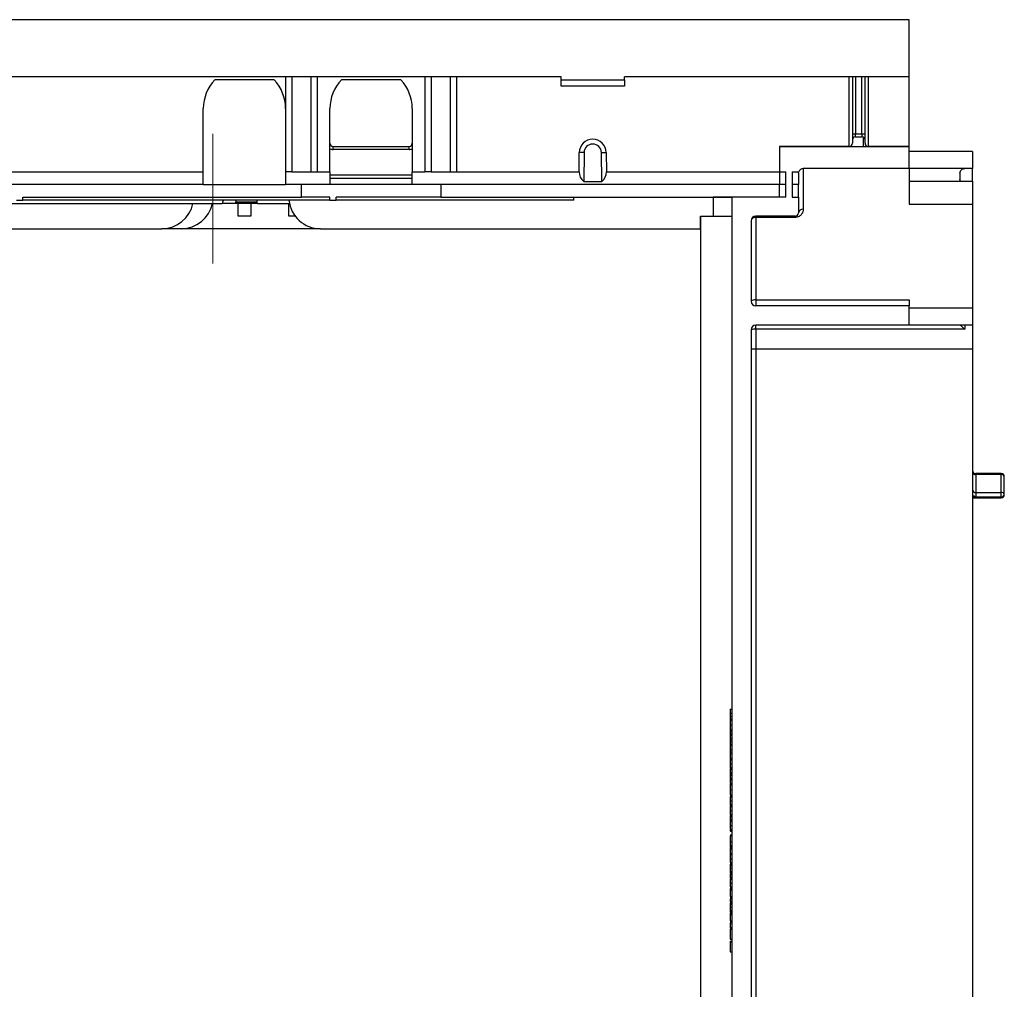
# Model space of a CAD drawing. Units: millimetres. Extents: x -446 to 6636, y -712 to 3696.
# Drawn here: x 1092 to 1403, y 371 to 677 of the extents above; entities that cross this region are included whole.
import ezdxf

# ---------------------------------------------------------------- set-up
doc = ezdxf.new("R2010")
doc.units = ezdxf.units.MM
doc.linetypes.add('CENTERX2', pattern=[20.32, 12.7, -2.54, 2.54, -2.54])
doc.layers.add('FORMAT', color=7, linetype='Continuous')

msp = doc.modelspace()

# ---------------------------------------------------------------- linework, layer by layer
at = {"color": 7, "linetype": 'Continuous', "lineweight": 25, "ltscale": 10}
for p, q in [((1373.31719, 676.88698), (373.31719, 676.88698)), ((1373.31719, 658.88698), (1373.31719, 676.88698)), ((1263.31719, 658.88698), (483.31719, 658.88698)), ((1172.69803, 657.88698), (1153.93636, 657.88698)), ((1176.31719, 658.88698), (1176.31719, 628.88698)), ((1178.31719, 658.88698), (1178.31719, 628.88698)), ((1184.31719, 658.88698), (1184.31719, 628.88698)), ((1186.31719, 658.88698), (1186.31719, 628.88698)), ((1212.69803, 657.88698), (1193.93636, 657.88698)), ((1220.31719, 658.88698), (1220.31719, 628.88698)), ((1222.31719, 658.88698), (1222.31719, 628.88698)), ((1228.31719, 658.88698), (1228.31719, 628.88698)), ((1230.31719, 658.88698), (1230.31719, 628.88698)), ((1263.31719, 657.88698), (1263.31719, 658.88698)), ((1263.31719, 657.88698), (1283.31719, 657.88698)), ((1263.31719, 655.88698), (1263.31719, 657.88698)), ((1373.31719, 658.88698), (1283.31719, 658.88698)), ((1283.31719, 657.88698), (1283.31719, 658.88698)), ((1283.31719, 657.88698), (1283.31719, 655.88698)), ((1354.31719, 636.88698), (1354.31719, 658.88698)), ((1355.31719, 658.88698), (1355.31719, 637.88698)), ((1359.31719, 637.88698), (1359.31719, 658.88698)), ((1360.31719, 658.88698), (1360.31719, 636.88698)), ((1373.31719, 636.88698), (1373.31719, 658.88698)), ((1283.31719, 655.88698), (1263.31719, 655.88698)), ((1150.31719, 628.88698), (1150.31719, 648.88698)), ((1190.31719, 628.88698), (1190.31719, 648.88698)), ((1216.31719, 648.88698), (1216.31719, 628.88698)), ((1355.31719, 640.88698), (1356.31719, 640.88698)), ((1356.31719, 639.88698), (1356.31719, 640.88698)), ((1356.31719, 640.88698), (1358.31719, 640.88698)), ((1358.31719, 640.88698), (1359.31719, 640.88698)), ((1358.31719, 640.88698), (1358.31719, 639.88698)), ((1356.31719, 639.88698), (1358.31719, 639.88698)), ((1191.31719, 635.88698), (1191.31719, 636.88698)), ((1191.31719, 636.88698), (1215.31719, 636.88698)), ((1215.31719, 635.88698), (1191.31719, 635.88698)), ((1215.31719, 635.88698), (1215.31719, 636.88698)), ((1269.01467, 628.88698), (1269.06736, 634.92407)), ((1270.5673, 634.91098), (1269.06736, 634.92407)), ((1270.5673, 634.91098), (1270.48748, 625.76448)), ((1276.06709, 634.91098), (1277.56703, 634.92407)), ((1276.14691, 625.76448), (1276.06709, 634.91098)), ((1277.56703, 634.92407), (1277.61972, 628.88698)), ((1332.31719, 636.88698), (1332.31719, 628.88698)), ((1354.31719, 636.88698), (1332.31719, 636.88698)), ((1332.31719, 636.88698), (1373.31719, 636.88698)), ((1373.31719, 636.88698), (1360.31719, 636.88698)), ((1373.31719, 629.88698), (1373.31719, 636.88698)), ((1393.31719, 635.28698), (1373.31719, 635.28698)), ((1393.31719, 635.28698), (1393.31719, 629.88698)), ((898.38717, 628.88698), (1150.31719, 628.88698)), ((1150.31719, 624.88698), (1150.31719, 628.88698)), ((1178.31719, 628.88698), (1176.31719, 628.88698)), ((1176.31719, 628.88698), (1176.31719, 624.88698)), ((1178.31719, 628.88698), (1184.31719, 628.88698)), ((1184.31719, 628.88698), (1186.31719, 628.88698)), ((1186.31719, 628.88698), (1190.31719, 628.88698)), ((1190.31719, 628.88698), (1190.31719, 624.88698)), ((1216.31719, 628.88698), (1220.31719, 628.88698)), ((1216.31719, 624.88698), (1216.31719, 628.88698)), ((1222.31719, 628.88698), (1220.31719, 628.88698)), ((1222.31719, 628.88698), (1228.31719, 628.88698)), ((1228.31719, 628.88698), (1230.31719, 628.88698)), ((1230.31719, 628.88698), (1269.01467, 628.88698)), ((1277.61972, 628.88698), (1332.31719, 628.88698)), ((1332.31719, 628.88698), (1332.31719, 624.88698)), ((1332.31719, 628.88698), (1334.31719, 628.88698)), ((1334.31719, 620.88698), (1334.31719, 628.88698)), ((1336.31719, 628.88698), (1338.40298, 628.88698)), ((1336.31719, 628.88698), (1336.31719, 620.88698)), ((1338.31719, 628.38698), (1338.31719, 624.88698)), ((1373.31719, 629.88698), (1339.81719, 629.88698)), ((1339.81719, 629.88698), (1339.81719, 617.04915)), ((1373.31719, 629.88698), (1373.31719, 618.6363)), ((1393.31719, 629.88698), (1373.31719, 629.88698)), ((1389.31719, 628.38698), (1389.31719, 626.38698)), ((1393.31719, 625.92471), (1393.31719, 629.88698)), ((1190.31719, 626.88698), (1216.31719, 626.88698)), ((1270.48748, 625.76448), (1276.14691, 625.76448)), ((1373.31719, 625.92471), (1393.31719, 625.92471)), ((1389.51293, 625.92471), (1389.31719, 626.38698)), ((1393.31719, 625.92471), (1393.31719, 618.6363)), ((1150.31719, 624.88698), (897.3864, 624.88698)), ((1150.31719, 624.88698), (1176.31719, 624.88698)), ((1190.31719, 624.88698), (1176.31719, 624.88698)), ((1181.31719, 620.88698), (1181.31719, 624.88698)), ((1216.31719, 624.88698), (1190.31719, 624.88698)), ((1332.31719, 624.88698), (1216.31719, 624.88698)), ((1225.31719, 624.88698), (1225.31719, 620.88698)), ((1332.31719, 620.88698), (1332.31719, 624.88698)), ((1334.31719, 624.88698), (1332.31719, 624.88698)), ((1338.31719, 624.88698), (1336.31719, 624.88698)), ((1338.31719, 620.88698), (1338.31719, 624.88698)), ((1091.31719, 619.88698), (1093.31719, 619.88698)), ((1093.31719, 620.88698), (1181.31719, 620.88698)), ((1093.31719, 619.88698), (1093.31719, 620.88698)), ((1190.31719, 619.88698), (1093.31719, 619.88698)), ((1160.60277, 619.88698), (1160.60277, 619.38698)), ((1160.60277, 619.38698), (1167.21003, 619.38698)), ((1167.21003, 619.88698), (1167.21003, 619.38698)), ((1190.31719, 620.88698), (1181.31719, 620.88698)), ((1190.31719, 619.88698), (1190.31719, 620.88698)), ((1190.31719, 619.88698), (1192.31719, 619.88698)), ((1192.31719, 619.88698), (1192.31719, 620.88698)), ((1225.31719, 620.88698), (1192.31719, 620.88698)), ((1267.31719, 619.88698), (1192.31719, 619.88698)), ((1225.31719, 620.88698), (1317.31719, 620.88698)), ((1267.31719, 619.88698), (1267.31719, 620.88698)), ((1311.31719, 620.88698), (1311.31719, 614.88698)), ((1317.31719, 620.88698), (1311.31719, 620.88698)), ((1317.31719, 220.88698), (1317.31719, 620.88698)), ((1334.31719, 620.88698), (1317.31719, 620.88698)), ((1336.31719, 620.88698), (1338.31719, 620.88698)), ((1338.31719, 620.88698), (1338.31719, 615.88698)), ((590.38524, 618.88698), (1156.24915, 618.88698)), ((1160.83545, 618.88698), (1156.24915, 618.88698)), ((1167.43749, 618.88698), (1160.83545, 618.88698)), ((1161.31719, 614.88698), (1161.31719, 618.88698)), ((1165.31719, 618.88698), (1165.31719, 614.88698)), ((1167.43749, 618.88698), (1177.51923, 618.88698)), ((1177.31719, 614.88698), (1177.31719, 618.88698)), ((1373.31719, 618.6363), (1393.31719, 618.6363)), ((1393.31719, 618.6363), (1393.31719, 585.98698)), ((1165.31719, 614.88698), (1161.31719, 614.88698)), ((1179.31719, 614.88698), (1177.31719, 614.88698)), ((1307.31719, 610.88698), (1307.31719, 614.88698)), ((1307.31719, 614.88698), (1311.31719, 614.88698)), ((1307.31719, 614.88698), (1307.31719, 230.88698)), ((1311.31719, 614.88698), (1317.31719, 614.88698)), ((1323.31719, 613.38698), (1323.31719, 587.98698)), ((1337.31719, 614.88698), (1324.81719, 614.88698)), ((1324.81719, 614.48158), (1324.81719, 614.88698)), ((1324.81719, 614.48158), (1324.81719, 588.39509)), ((1337.31719, 614.48158), (1324.81719, 614.48158)), ((1337.31719, 614.48158), (1337.31719, 614.88698)), ((609.40053, 610.88698), (1137.23386, 610.88698)), ((1143.37433, 610.88698), (1137.23386, 610.88698)), ((1187.31719, 610.88698), (1143.37433, 610.88698)), ((1187.31719, 610.88698), (1307.31719, 610.88698)), ((1324.81719, 588.39509), (1373.31719, 588.39509)), ((1324.81719, 588.39509), (1324.81719, 586.48698)), ((1373.31719, 588.39509), (1373.31719, 586.48698)), ((1373.31719, 586.48698), (1324.81719, 586.48698)), ((1373.31719, 580.48698), (1373.31719, 586.48698)), ((1373.31719, 585.88698), (1393.31719, 585.88698)), ((1393.31719, 585.88698), (1393.31719, 580.48698)), ((1323.31719, 578.98698), (1323.31719, 262.78698)), ((1373.31719, 580.48698), (1324.81719, 580.48698)), ((1324.81719, 579.15185), (1324.81719, 580.48698)), ((1324.81719, 579.15185), (1324.81719, 572.88698)), ((1390.81719, 579.15185), (1324.81719, 579.15185)), ((1393.31719, 580.48698), (1373.31719, 580.48698)), ((1393.31719, 580.48698), (1393.31719, 572.88698)), ((1324.81719, 572.88698), (1323.31719, 572.88698)), ((1393.31719, 572.88698), (1324.81719, 572.88698)), ((1324.81719, 572.88698), (1324.81719, 268.88698)), ((1393.31719, 572.88698), (1393.31719, 268.88698)), ((1402.31719, 533.55118), (1394.31719, 533.55118)), ((1394.31719, 533.27627), (1394.31719, 527.62801)), ((1402.31719, 533.27627), (1394.31719, 533.27627)), ((1402.31719, 527.62801), (1402.31719, 533.27627)), ((1403.31719, 526.93936), (1403.31719, 532.55118)), ((1393.31719, 525.93936), (1402.31719, 525.93936)), ((1394.31719, 527.62801), (1394.31719, 526.20981)), ((1394.31719, 527.62801), (1402.31719, 527.62801)), ((1394.31719, 526.20981), (1402.31719, 526.20981)), ((1402.31719, 526.20981), (1402.31719, 527.62801)), ((1316.71719, 459.19468), (1316.71719, 457.91503)), ((1316.71719, 459.19468), (1317.31719, 459.19468)), ((1316.71719, 457.91503), (1317.31719, 457.91503)), ((1316.71719, 456.96631), (1317.31719, 456.96631)), ((1316.71719, 456.85673), (1316.71719, 456.50477)), ((1316.71719, 456.16903), (1317.31719, 456.16903)), ((1316.71719, 455.7075), (1317.31719, 455.7075)), ((1316.71719, 454.22272), (1317.31719, 454.22272)), ((1316.71719, 452.73314), (1317.31719, 452.73314)), ((1316.71719, 452.2716), (1317.31719, 452.2716)), ((1316.71719, 452.11775), (1316.71719, 451.34852)), ((1316.71719, 452.11775), (1317.31719, 452.11775)), ((1316.71719, 451.34852), (1317.31719, 451.34852)), ((1316.71719, 451.34852), (1316.71719, 450.93827)), ((1316.71719, 450.93827), (1316.71719, 450.16903)), ((1316.71719, 450.93827), (1317.31719, 450.93827)), ((1316.71719, 450.16903), (1317.31719, 450.16903)), ((1316.71719, 450.16903), (1316.71719, 449.52801)), ((1316.71719, 449.52801), (1317.31719, 449.52801)), ((1316.71719, 449.52801), (1316.71719, 448.88698)), ((1316.71719, 448.88698), (1317.31719, 448.88698)), ((1316.71719, 448.88698), (1316.71719, 448.11775)), ((1316.71719, 448.11775), (1317.31719, 448.11775)), ((1316.71719, 448.11775), (1316.71719, 447.7075)), ((1316.71719, 447.7075), (1316.71719, 446.40621)), ((1316.71719, 447.7075), (1317.31719, 447.7075)), ((1316.71719, 446.40621), (1317.31719, 446.40621)), ((1316.71719, 446.40621), (1316.71719, 445.73314)), ((1316.71719, 445.73314), (1316.71719, 445.06006)), ((1316.71719, 445.73314), (1317.31719, 445.73314)), ((1316.71719, 445.06006), (1317.31719, 445.06006)), ((1316.71719, 445.06006), (1316.71719, 443.75878)), ((1316.71719, 443.75878), (1317.31719, 443.75878)), ((1316.71719, 443.75878), (1316.71719, 443.29724)), ((1316.71719, 443.29724), (1317.31719, 443.29724)), ((1316.71719, 443.24596), (1317.31719, 443.24596)), ((1316.71719, 443.14339), (1317.31719, 443.14339)), ((1316.71719, 441.92064), (1317.31719, 441.92064)), ((1316.71719, 440.73314), (1317.31719, 440.73314)), ((1316.71719, 440.52801), (1317.31719, 440.52801)), ((1316.71719, 440.2716), (1317.31719, 440.2716)), ((1316.71719, 440.24596), (1317.31719, 440.24596)), ((1316.71719, 440.24596), (1316.71719, 440.14339)), ((1316.71719, 440.14339), (1316.71719, 439.22913)), ((1316.71719, 440.14339), (1317.31719, 440.14339)), ((1316.71719, 439.22913), (1317.31719, 439.22913)), ((1316.71719, 439.22913), (1316.71719, 438.80285)), ((1316.71719, 438.80285), (1317.31719, 438.80285)), ((1316.71719, 438.80285), (1316.71719, 438.33971)), ((1316.71719, 438.33971), (1316.71719, 437.42544)), ((1316.71719, 438.33971), (1317.31719, 438.33971)), ((1316.71719, 437.42544), (1317.31719, 437.42544)), ((1316.71719, 437.42544), (1316.71719, 437.32288)), ((1316.71719, 437.32288), (1317.31719, 437.32288)), ((1316.71719, 437.32288), (1316.71719, 436.96391)), ((1316.71719, 436.96391), (1317.31719, 436.96391)), ((1316.71719, 436.96391), (1316.71719, 436.86134)), ((1316.71719, 436.86134), (1317.31719, 436.86134)), ((1316.71719, 435.8357), (1317.31719, 435.8357)), ((1316.71719, 435.57929), (1316.71719, 435.29724)), ((1316.71719, 435.57929), (1317.31719, 435.57929)), ((1316.71719, 435.29724), (1317.31719, 435.29724)), ((1316.71719, 435.29724), (1316.71719, 433.68586)), ((1316.71719, 433.68586), (1317.31719, 433.68586)), ((1316.71719, 433.68586), (1316.71719, 433.22432)), ((1316.71719, 432.11775), (1317.31719, 432.11775)), ((1316.71719, 431.96391), (1317.31719, 431.96391)), ((1316.71719, 431.65621), (1317.31719, 431.65621)), ((1316.71719, 431.55365), (1317.31719, 431.55365)), ((1316.71719, 431.45109), (1317.31719, 431.45109)), ((1316.71719, 430.22833), (1317.31719, 430.22833)), ((1316.71719, 429.04083), (1317.31719, 429.04083)), ((1316.71719, 428.8357), (1317.31719, 428.8357)), ((1316.71719, 428.57929), (1317.31719, 428.57929)), ((1316.71719, 428.52801), (1317.31719, 428.52801)), ((1316.71719, 428.42544), (1317.31719, 428.42544)), ((1316.71719, 427.20028), (1317.31719, 427.20028)), ((1316.71719, 425.91262), (1317.31719, 425.91262)), ((1316.71719, 425.81006), (1317.31719, 425.81006)), ((1316.71719, 425.57929), (1316.71719, 425.45109)), ((1316.71719, 425.45109), (1317.31719, 425.45109)), ((1316.71719, 425.34852), (1317.31719, 425.34852)), ((1316.71719, 425.26742), (1316.71719, 425.17833)), ((1316.71719, 425.14339), (1316.71719, 424.37416)), ((1316.71719, 425.14339), (1317.31719, 425.14339)), ((1316.71719, 424.37416), (1317.31719, 424.37416)), ((1316.71719, 424.37416), (1316.71719, 423.91262)), ((1316.71719, 423.91262), (1317.31719, 423.91262)), ((1316.71719, 423.91262), (1316.71719, 423.37416)), ((1316.71719, 423.81006), (1317.31719, 423.81006)), ((1316.71719, 423.34852), (1316.71719, 423.29288)), ((1316.71719, 422.44708), (1317.31719, 422.44708)), ((1316.71719, 421.19468), (1317.31719, 421.19468)), ((1316.71719, 421.14339), (1317.31719, 421.14339)), ((1316.71719, 420.73314), (1317.31719, 420.73314)), ((1316.71719, 420.68186), (1317.31719, 420.68186)), ((1316.71719, 419.47673), (1317.31719, 419.47673)), ((1316.71719, 419.14339), (1317.31719, 419.14339)), ((1316.71719, 417.29163), (1317.31719, 417.29163)), ((1316.71719, 416.11214), (1317.31719, 416.11214)), ((1316.71719, 415.7075), (1317.31719, 415.7075)), ((1316.71719, 415.65621), (1317.31719, 415.65621)), ((1316.71719, 415.50237), (1317.31719, 415.50237)), ((1316.71719, 415.09211), (1316.71719, 413.60493)), ((1316.71719, 415.09211), (1317.31719, 415.09211)), ((1316.71719, 413.60493), (1317.31719, 413.60493)), ((1316.71719, 413.60493), (1316.71719, 413.45109)), ((1316.71719, 413.45109), (1317.31719, 413.45109)), ((1316.71719, 413.34852), (1317.31719, 413.34852)), ((1316.71719, 413.24596), (1317.31719, 413.24596)), ((1316.71719, 411.9607), (1317.31719, 411.9607)), ((1316.71719, 410.73314), (1317.31719, 410.73314)), ((1316.71719, 410.57929), (1317.31719, 410.57929)), ((1316.71719, 410.2716), (1317.31719, 410.2716)), ((1316.71719, 409.87577), (1317.31719, 409.87577)), ((1316.71719, 408.96391), (1317.31719, 408.96391)), ((1316.71719, 408.04884), (1317.31719, 408.04884)), ((1316.71719, 407.65621), (1317.31719, 407.65621)), ((1316.71719, 407.50237), (1317.31719, 407.50237)), ((1316.71719, 407.16903), (1317.31719, 407.16903)), ((1316.71719, 406.98955), (1316.71719, 406.22032)), ((1316.71719, 406.98955), (1317.31719, 406.98955)), ((1316.71719, 406.22032), (1317.31719, 406.22032)), ((1316.71719, 406.22032), (1316.71719, 406.06647)), ((1316.71719, 406.06647), (1317.31719, 406.06647)), ((1316.71719, 405.99119), (1316.71719, 405.86134)), ((1316.71719, 405.86134), (1317.31719, 405.86134)), ((1316.71719, 405.65621), (1317.31719, 405.65621)), ((1316.71719, 405.55365), (1317.31719, 405.55365)), ((1316.71719, 404.26839), (1317.31719, 404.26839)), ((1316.71719, 403.04083), (1317.31719, 403.04083)), ((1316.71719, 402.88698), (1317.31719, 402.88698)), ((1316.71719, 402.57929), (1317.31719, 402.57929)), ((1316.71719, 402.57929), (1316.71719, 402.47673)), ((1316.71719, 402.47673), (1316.71719, 402.01519)), ((1316.71719, 402.47673), (1317.31719, 402.47673)), ((1316.71719, 402.01519), (1317.31719, 402.01519)), ((1316.71719, 402.01519), (1316.71719, 400.06647)), ((1316.71719, 400.06647), (1317.31719, 400.06647)), ((1316.71719, 399.91262), (1317.31719, 399.91262)), ((1316.71719, 399.75878), (1317.31719, 399.75878)), ((1316.71719, 399.29724), (1316.71719, 398.52801)), ((1316.71719, 399.29724), (1317.31719, 399.29724)), ((1316.71719, 398.52801), (1317.31719, 398.52801)), ((1316.71719, 398.52801), (1316.71719, 398.37416)), ((1316.71719, 398.37416), (1317.31719, 398.37416)), ((1316.71719, 397.96391), (1317.31719, 397.96391)), ((1316.71719, 397.56807), (1317.31719, 397.56807)), ((1316.71719, 396.65621), (1317.31719, 396.65621)), ((1316.71719, 395.74115), (1317.31719, 395.74115)), ((1316.71719, 395.34852), (1317.31719, 395.34852)), ((1316.71719, 395.19468), (1317.31719, 395.19468)), ((1316.71719, 394.88698), (1317.31719, 394.88698)), ((1316.71719, 394.88698), (1316.71719, 394.78442)), ((1316.71719, 394.78442), (1317.31719, 394.78442)), ((1316.71719, 394.78442), (1316.71719, 394.32288)), ((1316.71719, 394.32288), (1317.31719, 394.32288)), ((1316.71719, 394.32288), (1316.71719, 392.37416)), ((1316.71719, 392.37416), (1317.31719, 392.37416)), ((1316.71719, 392.22032), (1317.31719, 392.22032)), ((1316.71719, 392.06647), (1317.31719, 392.06647)), ((1316.71719, 391.7075), (1316.71719, 390.22032)), ((1316.71719, 391.7075), (1317.31719, 391.7075)), ((1316.71719, 390.22032), (1317.31719, 390.22032)), ((1316.71719, 390.22032), (1316.71719, 390.06647)), ((1316.71719, 390.06647), (1317.31719, 390.06647)), ((1316.71719, 389.75878), (1316.71719, 386.57929)), ((1316.71719, 389.75878), (1317.31719, 389.75878)), ((1316.71719, 386.57929), (1317.31719, 386.57929)), ((1316.71719, 385.91262), (1317.31719, 385.91262)), ((1316.71719, 385.91262), (1316.71719, 385.75878)), ((1316.71719, 385.75878), (1317.31719, 385.75878)), ((1316.71719, 385.75878), (1316.71719, 382.57929)), ((1316.71719, 382.57929), (1317.31719, 382.57929))]:
    msp.add_line(p, q, dxfattribs=at)
at = {"color": 8, "linetype": 'Continuous', "lineweight": 25, "ltscale": 10}
for p, q in [((1356.31719, 658.88698), (1356.31719, 640.88698)), ((1358.31719, 640.88698), (1358.31719, 658.88698)), ((1358.81719, 636.88698), (1358.81719, 639.75301)), ((1190.31719, 627.88698), (1216.31719, 627.88698)), ((1390.81719, 580.48698), (1390.81719, 579.15185)), ((1394.31719, 533.55118), (1394.31719, 533.27627)), ((1402.31719, 533.27627), (1402.31719, 533.55118)), ((1393.31719, 526.20981), (1394.31719, 526.20981)), ((1402.31719, 525.93936), (1402.31719, 526.20981))]:
    msp.add_line(p, q, dxfattribs=at)
at = {"color": 7, "linetype": 'Continuous', "lineweight": 25, "ltscale": 100}
for centre, radius, start, end in [((1163.31719, 648.88698), 13, 136.1869385, 180), ((1163.31719, 648.88698), 13, 0, 43.8130615), ((1203.31719, 648.88698), 13, 136.1869385, 180), ((1203.31719, 648.88698), 13, 0, 43.8130615), ((1191.31719, 637.88698), 1, 180, 270), ((1215.31719, 637.88698), 1, 270, 0), ((1273.31719, 634.88698), 4.25, 0.5, 179.5), ((1273.31719, 634.88698), 2.75, 0.5, 179.5), ((1354.31719, 637.88698), 1, 270, 0), ((1356.31719, 638.88698), 1, 90, 180), ((1358.31719, 638.88698), 1, 0, 90), ((1360.31719, 637.88698), 1, 180, 270), ((1339.81719, 628.38698), 1.5, 90, 160.5287794), ((1187.31719, 620.88698), 10, 185.7391705, 270), ((1137.23386, 620.88698), 10, 270, 348.463041), ((1143.37433, 620.88698), 10, 270, 348.463041), ((1337.31719, 615.88698), 1, 270, 0), ((1339.6673, 615.69351), 1.3639, 83.6902621, 171.8449805), ((1324.81719, 613.38698), 1.5, 90, 180), ((1324.64188, 613.14674), 1.3463, 82.5178858, 169.7207959), ((1324.46995, 586.7107), 1.71981, 78.3515308, 132.0888124), ((1324.81719, 587.98698), 1.5, 180, 270), ((1324.81719, 578.98698), 1.5, 90, 180), ((1324.44672, 575.61631), 3.55489, 84.0181074, 108.5262893), ((1394.31719, 534.55118), 1, 180, 270), ((1394.19863, 534.16488), 0.89648, 190.5091435, 277.5997076), ((1402.31719, 532.55118), 1, 0, 90), ((1402.43575, 532.38767), 0.89648, 10.5091435, 97.5997076), ((1394.18575, 528.50753), 0.88928, 192.3936977, 278.4996799), ((1402.44863, 526.74849), 0.88928, 12.3936977, 98.4996799), ((1402.31719, 526.93936), 1, 270, 0), ((1402.43413, 527.09965), 0.89749, 262.513283, 349.7118597)]:
    msp.add_arc(centre, radius, start, end, dxfattribs=at)
at = {"color": 8, "linetype": 'Continuous', "lineweight": 25, "ltscale": 100}
for centre, start, end in [((1191.31719, 637.88698), 240, 270), ((1215.31719, 637.88698), 270, 300)]:
    msp.add_arc(centre, 2, start, end, dxfattribs=at)
at = {"color": 7, "linetype": 'Continuous', "lineweight": 25, "ltscale": 100}
for centre, major_axis, start_param, end_param in [((1273.01482, 628.88698), (2.85322, 2.82843), 2.35619449, 3.251859284), ((1273.61956, 628.88698), (2.85322, -2.82843), 6.172918677, 7.068583471)]:
    msp.add_ellipse(centre, major_axis=major_axis, ratio=0.991311211, start_param=start_param, end_param=end_param, dxfattribs=at)
at = {"color": 7, "linetype": 'Continuous', "lineweight": 25, "ltscale": 10}
msp.add_open_spline([(1338.31719, 628.38698), (1338.31719, 628.55786), (1338.34557, 628.7246), (1338.40298, 628.88698)], degree=3, dxfattribs=at)
for points, knots in [([(1389.31719, 628.38698), (1389.31719, 628.63774), (1389.37757, 628.85715), (1389.56063, 629.23233), (1389.68444, 629.38823), (1390.1094, 629.76229), (1390.46388, 629.88698), (1390.81719, 629.88698)], [0, 0, 0, 0, 0.25, 0.25, 0.5, 0.5, 1, 1, 1, 1]), ([(1156.24915, 618.88698), (1156.29045, 618.89636), (1156.36733, 618.91381), (1156.45915, 619.04157), (1156.51684, 619.20544), (1156.52395, 619.32886), (1156.5273, 619.38698)], [0, 0, 0, 0, 0.302612742, 0.563256374, 0.794322157, 1, 1, 1, 1]), ([(1156.5273, 619.38698), (1156.52983, 619.43772), (1156.53487, 619.53908), (1156.57346, 619.67554), (1156.63147, 619.78738), (1156.71065, 619.86994), (1156.77186, 619.88108), (1156.80427, 619.88698)], [0, 0, 0, 0, 0.179643877, 0.358922423, 0.547642444, 0.760467449, 1, 1, 1, 1]), ([(1160.83545, 618.88698), (1160.80719, 618.89341), (1160.75062, 618.90627), (1160.67628, 619.00744), (1160.62438, 619.15297), (1160.60445, 619.28971), (1160.60311, 619.36686), (1160.60277, 619.38698)], [0, 0, 0, 0, 0.243686606, 0.487791133, 0.718488778, 0.926589101, 1, 1, 1, 1]), ([(1167.21003, 619.38698), (1167.21224, 619.33449), (1167.21667, 619.22956), (1167.25074, 619.08863), (1167.30162, 618.976), (1167.36638, 618.90101), (1167.41412, 618.89159), (1167.43749, 618.88698)], [0, 0, 0, 0, 0.190928997, 0.381595564, 0.579370154, 0.794122673, 1, 1, 1, 1]), ([(1339.81719, 617.04915), (1339.81719, 616.77951), (1339.77696, 616.50921), (1339.60204, 615.9689), (1339.46829, 615.70221), (1339.08028, 615.20085), (1338.82524, 614.96474), (1338.15684, 614.59968), (1337.74854, 614.48158), (1337.31719, 614.48158)], [0, 0, 0, 0, 0.25, 0.25, 0.5, 0.5, 0.75, 0.75, 1, 1, 1, 1]), ([(1389.32862, 580.48698), (1389.35643, 580.48698), (1389.43323, 580.43549), (1389.63956, 580.2706), (1389.76826, 580.15813), (1390.18381, 579.77892), (1390.50308, 579.46825), (1390.81719, 579.15185)], [0, 0, 0, 0, 0.25, 0.25, 0.5, 0.5, 1, 1, 1, 1]), ([(1394.31719, 526.20981), (1394.31476, 526.21099), (1394.21741, 526.25799), (1393.97956, 526.35881), (1393.68186, 526.46656), (1393.54049, 526.47135), (1393.49654, 526.47284)], [0, 0, 0, 0, 0.007988341, 0.319440771, 0.788448025, 1, 1, 1, 1]), ([(1316.71719, 457.91503), (1316.71719, 457.85707), (1316.71719, 457.74621), (1316.71719, 457.58808), (1316.71719, 457.4457), (1316.71719, 457.3193), (1316.71719, 457.20842), (1316.71719, 457.11356), (1316.71719, 457.03412), (1316.71719, 456.98735), (1316.71719, 456.96631)], [0, 0, 0, 0, 0.1825606859, 0.3491690147, 0.4981619099, 0.6312551465, 0.7477206545, 0.848429127, 0.9318351821, 1, 1, 1, 1]), ([(1316.71719, 456.96631), (1316.71719, 456.93834), (1316.71719, 456.88282), (1316.71719, 456.80327), (1316.71719, 456.7266), (1316.71719, 456.65378), (1316.71719, 456.58454), (1316.71719, 456.51869), (1316.71719, 456.45587), (1316.71719, 456.39696), (1316.71719, 456.34301), (1316.71719, 456.29637), (1316.71719, 456.25731), (1316.71719, 456.22402), (1316.71719, 456.19946), (1316.71719, 456.18228), (1316.71719, 456.17031), (1316.71719, 456.16947), (1316.71719, 456.16903)], [0, 0, 0, 0, 0.056696609, 0.112529486, 0.168226042, 0.224453827, 0.280939347, 0.338491443, 0.397460189, 0.458574526, 0.520430686, 0.582933064, 0.646631562, 0.712213801, 0.779824214, 0.850065838, 0.923376975, 1, 1, 1, 1]), ([(1316.71719, 456.50477), (1316.71719, 456.4768), (1316.71719, 456.42128), (1316.71719, 456.34173), (1316.71719, 456.26507), (1316.71719, 456.19224), (1316.71719, 456.123), (1316.71719, 456.05715), (1316.71719, 455.99434), (1316.71719, 455.93542), (1316.71719, 455.88147), (1316.71719, 455.83484), (1316.71719, 455.79577), (1316.71719, 455.76248), (1316.71719, 455.73793), (1316.71719, 455.72074), (1316.71719, 455.70878), (1316.71719, 455.70793), (1316.71719, 455.7075)], [0, 0, 0, 0, 0.056696609, 0.112529486, 0.168226042, 0.224453827, 0.280939347, 0.338491443, 0.397460189, 0.458574526, 0.520430686, 0.582933064, 0.646631562, 0.712213801, 0.779824214, 0.850065838, 0.923376975, 1, 1, 1, 1]), ([(1316.71719, 455.7075), (1316.71719, 455.70503), (1316.71719, 455.70009), (1316.71719, 455.6648), (1316.71719, 455.60506), (1316.71719, 455.5382), (1316.71719, 455.47218), (1316.71719, 455.41886), (1316.71719, 455.35934), (1316.71719, 455.29483), (1316.71719, 455.22678), (1316.71719, 455.1528), (1316.71719, 455.07385), (1316.71719, 454.99069), (1316.71719, 454.90345), (1316.71719, 454.81374), (1316.71719, 454.7212), (1316.71719, 454.62648), (1316.71719, 454.52917), (1316.71719, 454.42923), (1316.71719, 454.32679), (1316.71719, 454.25773), (1316.71719, 454.22272)], [0, 0, 0, 0, 0.080992003, 0.162140998, 0.244134843, 0.328745059, 0.371396388, 0.413193452, 0.454436775, 0.495169251, 0.535619967, 0.576273169, 0.617126418, 0.658595237, 0.700410539, 0.742144409, 0.783845942, 0.825811058, 0.868198922, 0.911452437, 0.955112198, 1, 1, 1, 1]), ([(1316.71719, 455.24596), (1316.71719, 455.24349), (1316.71719, 455.23855), (1316.71719, 455.20326), (1316.71719, 455.14352), (1316.71719, 455.07666), (1316.71719, 455.01064), (1316.71719, 454.95732), (1316.71719, 454.8978), (1316.71719, 454.83329), (1316.71719, 454.76524), (1316.71719, 454.69127), (1316.71719, 454.61231), (1316.71719, 454.52916), (1316.71719, 454.44191), (1316.71719, 454.3522), (1316.71719, 454.25967), (1316.71719, 454.16494), (1316.71719, 454.06763), (1316.71719, 453.96769), (1316.71719, 453.86525), (1316.71719, 453.79619), (1316.71719, 453.76118)], [0, 0, 0, 0, 0.080992003, 0.162140998, 0.244134843, 0.328745059, 0.371396388, 0.413193452, 0.454436775, 0.495169251, 0.535619967, 0.576273169, 0.617126418, 0.658595237, 0.700410539, 0.742144409, 0.783845942, 0.825811058, 0.868198922, 0.911452437, 0.955112198, 1, 1, 1, 1]), ([(1316.71719, 454.22272), (1316.71719, 454.16951), (1316.71719, 454.06482), (1316.71719, 453.91157), (1316.71719, 453.76588), (1316.71719, 453.62755), (1316.71719, 453.49648), (1316.71719, 453.37333), (1316.71719, 453.25707), (1316.71719, 453.14992), (1316.71719, 453.05198), (1316.71719, 452.96704), (1316.71719, 452.89454), (1316.71719, 452.8345), (1316.71719, 452.78892), (1316.71719, 452.75743), (1316.71719, 452.73634), (1316.71719, 452.73422), (1316.71719, 452.73314)], [0, 0, 0, 0, 0.067253425, 0.132301244, 0.195046012, 0.256021148, 0.316610756, 0.376897544, 0.437680691, 0.499809068, 0.561756395, 0.622955533, 0.683480177, 0.743929412, 0.805438003, 0.868033569, 0.932746575, 1, 1, 1, 1]), ([(1316.71719, 453.76118), (1316.71719, 453.70797), (1316.71719, 453.60328), (1316.71719, 453.45003), (1316.71719, 453.30434), (1316.71719, 453.16601), (1316.71719, 453.03494), (1316.71719, 452.91179), (1316.71719, 452.79554), (1316.71719, 452.68839), (1316.71719, 452.59045), (1316.71719, 452.5055), (1316.71719, 452.433), (1316.71719, 452.37296), (1316.71719, 452.32738), (1316.71719, 452.29589), (1316.71719, 452.27481), (1316.71719, 452.27268), (1316.71719, 452.2716)], [0, 0, 0, 0, 0.067253425, 0.132301244, 0.195046012, 0.256021148, 0.316610756, 0.376897544, 0.437680691, 0.499809068, 0.561756395, 0.622955533, 0.683480177, 0.743929412, 0.805438003, 0.868033569, 0.932746575, 1, 1, 1, 1]), ([(1316.71719, 443.14339), (1316.71719, 443.1334), (1316.71719, 443.11385), (1316.71719, 443.07796), (1316.71719, 443.03593), (1316.71719, 442.98959), (1316.71719, 442.93749), (1316.71719, 442.88048), (1316.71719, 442.81822), (1316.71719, 442.75043), (1316.71719, 442.67579), (1316.71719, 442.59262), (1316.71719, 442.50104), (1316.71719, 442.40117), (1316.71719, 442.29319), (1316.71719, 442.17627), (1316.71719, 442.05116), (1316.71719, 441.965), (1316.71719, 441.92064)], [0, 0, 0, 0, 0.065446261, 0.128109723, 0.188033734, 0.24582438, 0.302123864, 0.356697953, 0.410033142, 0.463347554, 0.517577695, 0.574607129, 0.6350629, 0.698994383, 0.766919821, 0.839974367, 0.917608617, 1, 1, 1, 1]), ([(1316.71719, 442.68186), (1316.71719, 442.63989), (1316.71719, 442.58505), (1316.71719, 442.42716), (1316.71719, 442.39009)], [0, 0, 0, 0, 0.765264122, 1, 1, 1, 1]), ([(1316.71719, 441.92064), (1316.71719, 441.8803), (1316.71719, 441.80225), (1316.71719, 441.68918), (1316.71719, 441.58408), (1316.71719, 441.48707), (1316.71719, 441.39785), (1316.71719, 441.31669), (1316.71719, 441.24336), (1316.71719, 441.15864), (1316.71719, 441.06557), (1316.71719, 440.96843), (1316.71719, 440.89049), (1316.71719, 440.83892), (1316.71719, 440.80846), (1316.71719, 440.78696), (1316.71719, 440.77152), (1316.71719, 440.75632), (1316.71719, 440.74699), (1316.71719, 440.73858), (1316.71719, 440.73402), (1316.71719, 440.73344), (1316.71719, 440.73314)], [0, 0, 0, 0, 0.062662953, 0.121242967, 0.175829011, 0.226531085, 0.273407587, 0.316683913, 0.356575269, 0.393356325, 0.460831337, 0.522993569, 0.581116208, 0.636590855, 0.666125273, 0.699455863, 0.737804522, 0.780374838, 0.827985722, 0.880020194, 0.93775196, 1, 1, 1, 1]), ([(1316.71719, 441.4591), (1316.71719, 441.26911), (1316.71719, 441.07669), (1316.71719, 440.91783), (1316.71719, 440.91583)], [0, 0, 0, 0, 0.98739604, 1, 1, 1, 1]), ([(1316.71719, 440.73314), (1316.71719, 440.73289), (1316.71719, 440.73241), (1316.71719, 440.73142), (1316.71719, 440.72695), (1316.71719, 440.72226), (1316.71719, 440.71685), (1316.71719, 440.70984), (1316.71719, 440.70106), (1316.71719, 440.68698), (1316.71719, 440.66432), (1316.71719, 440.62728), (1316.71719, 440.58284), (1316.71719, 440.54667), (1316.71719, 440.52801)], [0, 0, 0, 0, 0.09368488, 0.180920446, 0.261781159, 0.33623804, 0.404311436, 0.466919837, 0.522550404, 0.572920198, 0.670318692, 0.773064744, 0.882945603, 1, 1, 1, 1]), ([(1316.71719, 440.34841), (1316.71719, 440.32935), (1316.71719, 440.25057), (1316.71719, 440.26253), (1316.71719, 440.2716)], [0, 0, 0, 0, 0.241929961, 1, 1, 1, 1]), ([(1316.71719, 436.98073), (1316.71719, 436.94166), (1316.71719, 436.86442), (1316.71719, 436.75099), (1316.71719, 436.64173), (1316.71719, 436.537), (1316.71719, 436.43725), (1316.71719, 436.34222), (1316.71719, 436.25189), (1316.71719, 436.16693), (1316.71719, 436.08767), (1316.71719, 436.02112), (1316.71719, 435.96231), (1316.71719, 435.91678), (1316.71719, 435.87929), (1316.71719, 435.85473), (1316.71719, 435.83778), (1316.71719, 435.83641), (1316.71719, 435.8357)], [0, 0, 0, 0, 0.055567056, 0.109858956, 0.163156191, 0.216652219, 0.270765601, 0.326031655, 0.383091295, 0.443064439, 0.504629856, 0.567328421, 0.631588817, 0.698412942, 0.768279909, 0.841501796, 0.918642435, 1, 1, 1, 1]), ([(1316.71719, 433.68586), (1316.71719, 433.64713), (1316.71719, 433.57234), (1316.71719, 433.46388), (1316.71719, 433.3632), (1316.71719, 433.27016), (1316.71719, 433.18506), (1316.71719, 433.10722), (1316.71719, 433.03691), (1316.71719, 432.95407), (1316.71719, 432.85775), (1316.71719, 432.74896), (1316.71719, 432.64584), (1316.71719, 432.54993), (1316.71719, 432.46093), (1316.71719, 432.37814), (1316.71719, 432.30539), (1316.71719, 432.23988), (1316.71719, 432.18458), (1316.71719, 432.1465), (1316.71719, 432.1222), (1316.71719, 432.11926), (1316.71719, 432.11775)], [0, 0, 0, 0, 0.0548305437, 0.1058840584, 0.1535527795, 0.1974568996, 0.2376529557, 0.2744563599, 0.3079461955, 0.3377875495, 0.3931165158, 0.4469257407, 0.5000638114, 0.5526568895, 0.60552249, 0.6587479401, 0.7130228254, 0.7692362908, 0.82605694, 0.8827364948, 0.9401354925, 1, 1, 1, 1]), ([(1316.71719, 431.73314), (1316.71719, 431.71809), (1316.71719, 431.66298), (1316.71719, 431.65906), (1316.71719, 431.65621)], [0, 0, 0, 0, 0.273049488, 1, 1, 1, 1]), ([(1316.71719, 431.45109), (1316.71719, 431.44109), (1316.71719, 431.42154), (1316.71719, 431.38565), (1316.71719, 431.34363), (1316.71719, 431.29728), (1316.71719, 431.24518), (1316.71719, 431.18817), (1316.71719, 431.12591), (1316.71719, 431.05812), (1316.71719, 430.98348), (1316.71719, 430.90031), (1316.71719, 430.80873), (1316.71719, 430.70887), (1316.71719, 430.60088), (1316.71719, 430.48396), (1316.71719, 430.35885), (1316.71719, 430.27269), (1316.71719, 430.22833)], [0, 0, 0, 0, 0.065446261, 0.128109723, 0.188033734, 0.24582438, 0.302123864, 0.356697953, 0.410033142, 0.463347554, 0.517577695, 0.574607129, 0.6350629, 0.698994383, 0.766919821, 0.839974367, 0.917608617, 1, 1, 1, 1]), ([(1316.71719, 430.98955), (1316.71719, 430.94758), (1316.71719, 430.89274), (1316.71719, 430.73485), (1316.71719, 430.69779)], [0, 0, 0, 0, 0.765264122, 1, 1, 1, 1]), ([(1316.71719, 430.22833), (1316.71719, 430.18799), (1316.71719, 430.10994), (1316.71719, 429.99687), (1316.71719, 429.89177), (1316.71719, 429.79476), (1316.71719, 429.70554), (1316.71719, 429.62439), (1316.71719, 429.55106), (1316.71719, 429.46633), (1316.71719, 429.37326), (1316.71719, 429.27612), (1316.71719, 429.19819), (1316.71719, 429.14661), (1316.71719, 429.11615), (1316.71719, 429.09466), (1316.71719, 429.07921), (1316.71719, 429.06401), (1316.71719, 429.05469), (1316.71719, 429.04627), (1316.71719, 429.04171), (1316.71719, 429.04113), (1316.71719, 429.04083)], [0, 0, 0, 0, 0.062662953, 0.121242967, 0.175829011, 0.226531085, 0.273407587, 0.316683913, 0.356575269, 0.393356325, 0.460831337, 0.522993569, 0.581116208, 0.636590855, 0.666125273, 0.699455863, 0.737804522, 0.780374838, 0.827985722, 0.880020194, 0.93775196, 1, 1, 1, 1]), ([(1316.71719, 429.76679), (1316.71719, 429.57687), (1316.71719, 429.38328), (1316.71719, 429.22346), (1316.71719, 429.22043)], [0, 0, 0, 0, 0.98103265, 1, 1, 1, 1]), ([(1316.71719, 429.04083), (1316.71719, 429.04058), (1316.71719, 429.0401), (1316.71719, 429.03911), (1316.71719, 429.03465), (1316.71719, 429.02995), (1316.71719, 429.02455), (1316.71719, 429.01753), (1316.71719, 429.00875), (1316.71719, 428.99467), (1316.71719, 428.97201), (1316.71719, 428.93497), (1316.71719, 428.89053), (1316.71719, 428.85436), (1316.71719, 428.8357)], [0, 0, 0, 0, 0.09368488, 0.180920446, 0.261781159, 0.33623804, 0.404311436, 0.466919837, 0.522550404, 0.572920198, 0.670318692, 0.773064744, 0.882945603, 1, 1, 1, 1]), ([(1316.71719, 428.6561), (1316.71719, 428.63704), (1316.71719, 428.55826), (1316.71719, 428.57022), (1316.71719, 428.57929)], [0, 0, 0, 0, 0.241929961, 1, 1, 1, 1]), ([(1316.71719, 428.42544), (1316.71719, 428.42446), (1316.71719, 428.42253), (1316.71719, 428.4089), (1316.71719, 428.38539), (1316.71719, 428.35226), (1316.71719, 428.3098), (1316.71719, 428.25774), (1316.71719, 428.19655), (1316.71719, 428.12669), (1316.71719, 428.04655), (1316.71719, 427.9559), (1316.71719, 427.85483), (1316.71719, 427.74353), (1316.71719, 427.62217), (1316.71719, 427.4906), (1316.71719, 427.34875), (1316.71719, 427.25079), (1316.71719, 427.20028)], [0, 0, 0, 0, 0.0541648835, 0.1069835241, 0.1582203064, 0.2094916207, 0.2614828081, 0.3138111979, 0.3681473607, 0.4243803761, 0.4831752806, 0.5440845315, 0.6083191419, 0.6770398979, 0.7494889631, 0.8275189945, 0.9110710015, 1, 1, 1, 1]), ([(1316.71719, 427.20028), (1316.71719, 427.15219), (1316.71719, 427.05883), (1316.71719, 426.92377), (1316.71719, 426.7981), (1316.71719, 426.68243), (1316.71719, 426.57551), (1316.71719, 426.47894), (1316.71719, 426.39075), (1316.71719, 426.31325), (1316.71719, 426.24236), (1316.71719, 426.17842), (1316.71719, 426.11991), (1316.71719, 426.06519), (1316.71719, 426.01959), (1316.71719, 425.97742), (1316.71719, 425.9412), (1316.71719, 425.92228), (1316.71719, 425.91262)], [0, 0, 0, 0, 0.086284388, 0.167479763, 0.242853014, 0.313249024, 0.379281535, 0.440700883, 0.498577845, 0.553086982, 0.606005515, 0.659218355, 0.712551908, 0.766708081, 0.822109481, 0.879122859, 0.938304558, 1, 1, 1, 1]), ([(1316.71719, 426.34852), (1316.71719, 426.32286), (1316.71719, 426.27766), (1316.71719, 426.23707), (1316.71719, 426.21952)], [0, 0, 0, 0, 0.56754885, 1, 1, 1, 1]), ([(1316.71719, 423.81006), (1316.71719, 423.80912), (1316.71719, 423.80729), (1316.71719, 423.78908), (1316.71719, 423.7608), (1316.71719, 423.72057), (1316.71719, 423.66973), (1316.71719, 423.60578), (1316.71719, 423.53111), (1316.71719, 423.4444), (1316.71719, 423.34841), (1316.71719, 423.24335), (1316.71719, 423.13073), (1316.71719, 423.00951), (1316.71719, 422.88048), (1316.71719, 422.74314), (1316.71719, 422.59771), (1316.71719, 422.49815), (1316.71719, 422.44708)], [0, 0, 0, 0, 0.0753913745, 0.1469853584, 0.2151595678, 0.2800302998, 0.3424571987, 0.4028678613, 0.4621013968, 0.5210564103, 0.5792538963, 0.6364187035, 0.6934726637, 0.75095195, 0.8097020801, 0.8706057369, 0.9336180404, 1, 1, 1, 1]), ([(1316.71719, 422.44708), (1316.71719, 422.40538), (1316.71719, 422.32396), (1316.71719, 422.2052), (1316.71719, 422.09289), (1316.71719, 421.98709), (1316.71719, 421.88778), (1316.71719, 421.7951), (1316.71719, 421.70945), (1316.71719, 421.62974), (1316.71719, 421.55643), (1316.71719, 421.48802), (1316.71719, 421.42527), (1316.71719, 421.36743), (1316.71719, 421.31644), (1316.71719, 421.26957), (1316.71719, 421.22889), (1316.71719, 421.20625), (1316.71719, 421.19468)], [0, 0, 0, 0, 0.0736580436, 0.1438276432, 0.2107202265, 0.2742615015, 0.3357608542, 0.394764218, 0.4517976216, 0.5082222849, 0.5641850525, 0.6209247198, 0.6785797592, 0.7382850549, 0.7995830167, 0.8633448063, 0.9301390635, 1, 1, 1, 1]), ([(1316.71719, 421.02044), (1316.71719, 420.96718), (1316.71719, 420.83137), (1316.71719, 420.77027), (1316.71719, 420.73314)], [0, 0, 0, 0, 0.392184463, 1, 1, 1, 1]), ([(1316.71719, 419.14339), (1316.71719, 419.14196), (1316.71719, 419.13916), (1316.71719, 419.11445), (1316.71719, 419.0761), (1316.71719, 419.01974), (1316.71719, 418.94885), (1316.71719, 418.85973), (1316.71719, 418.75659), (1316.71719, 418.63666), (1316.71719, 418.50345), (1316.71719, 418.3607), (1316.71719, 418.20708), (1316.71719, 418.04342), (1316.71719, 417.86952), (1316.71719, 417.6857), (1316.71719, 417.49183), (1316.71719, 417.35928), (1316.71719, 417.29163)], [0, 0, 0, 0, 0.075790519, 0.147853475, 0.216062561, 0.281513739, 0.344147287, 0.405039848, 0.464871931, 0.524079073, 0.582724997, 0.640361728, 0.697328761, 0.754684166, 0.813113061, 0.873014604, 0.935195361, 1, 1, 1, 1]), ([(1316.71719, 417.29163), (1316.71719, 417.23255), (1316.71719, 417.11672), (1316.71719, 416.9471), (1316.71719, 416.78635), (1316.71719, 416.63359), (1316.71719, 416.48971), (1316.71719, 416.35443), (1316.71719, 416.2273), (1316.71719, 416.1507), (1316.71719, 416.11214)], [0, 0, 0, 0, 0.13731376, 0.269221899, 0.396222126, 0.519140292, 0.640111566, 0.759624432, 0.878992093, 1, 1, 1, 1]), ([(1316.71719, 416.11214), (1316.71719, 416.08979), (1316.71719, 416.04457), (1316.71719, 415.98419), (1316.71719, 415.92693), (1316.71719, 415.87372), (1316.71719, 415.82623), (1316.71719, 415.78218), (1316.71719, 415.74162), (1316.71719, 415.71907), (1316.71719, 415.7075)], [0, 0, 0, 0, 0.11066161, 0.223922581, 0.340367194, 0.461366928, 0.58791332, 0.71930972, 0.855956368, 1, 1, 1, 1]), ([(1316.71719, 415.52927), (1316.71719, 415.51286), (1316.71719, 415.37598), (1316.71719, 415.225), (1316.71719, 415.09211)], [0, 0, 0, 0, 0.119865799, 1, 1, 1, 1]), ([(1316.71719, 413.24596), (1316.71719, 413.23977), (1316.71719, 413.22778), (1316.71719, 413.19786), (1316.71719, 413.15996), (1316.71719, 413.11229), (1316.71719, 413.0568), (1316.71719, 412.99067), (1316.71719, 412.91622), (1316.71719, 412.83337), (1316.71719, 412.74265), (1316.71719, 412.64746), (1316.71719, 412.54594), (1316.71719, 412.4392), (1316.71719, 412.32729), (1316.71719, 412.20969), (1316.71719, 412.08714), (1316.71719, 412.00348), (1316.71719, 411.9607)], [0, 0, 0, 0, 0.079435723, 0.154013174, 0.224141479, 0.289934169, 0.352732311, 0.412725779, 0.470302742, 0.527168762, 0.583502265, 0.639948217, 0.696584967, 0.753726914, 0.812707038, 0.872963481, 0.93503486, 1, 1, 1, 1]), ([(1316.71719, 411.9607), (1316.71719, 411.91419), (1316.71719, 411.82361), (1316.71719, 411.69138), (1316.71719, 411.56715), (1316.71719, 411.44985), (1316.71719, 411.34068), (1316.71719, 411.23873), (1316.71719, 411.1456), (1316.71719, 411.0599), (1316.71719, 410.9833), (1316.71719, 410.9162), (1316.71719, 410.85998), (1316.71719, 410.81281), (1316.71719, 410.77778), (1316.71719, 410.75226), (1316.71719, 410.73534), (1316.71719, 410.73388), (1316.71719, 410.73314)], [0, 0, 0, 0, 0.075672302, 0.14738131, 0.216084677, 0.281698038, 0.345459883, 0.407485609, 0.4687313, 0.529782358, 0.590032926, 0.648548121, 0.705953514, 0.763101644, 0.820289429, 0.878479263, 0.938226055, 1, 1, 1, 1]), ([(1316.71719, 410.2716), (1316.71719, 410.27134), (1316.71719, 410.27082), (1316.71719, 410.26545), (1316.71719, 410.25908), (1316.71719, 410.24718), (1316.71719, 410.23402), (1316.71719, 410.21743), (1316.71719, 410.19623), (1316.71719, 410.17315), (1316.71719, 410.14782), (1316.71719, 410.11772), (1316.71719, 410.08649), (1316.71719, 410.04978), (1316.71719, 410.01164), (1316.71719, 409.96981), (1316.71719, 409.92519), (1316.71719, 409.8921), (1316.71719, 409.87577)], [0, 0, 0, 0, 0.081529321, 0.15978699, 0.235742972, 0.308564204, 0.379173849, 0.446741566, 0.511904166, 0.574572995, 0.634354082, 0.692516127, 0.748439227, 0.802149263, 0.853871277, 0.903960434, 0.952602436, 1, 1, 1, 1]), ([(1316.71719, 410.11775), (1316.71719, 410.11749), (1316.71719, 410.11697), (1316.71719, 410.1116), (1316.71719, 410.10523), (1316.71719, 410.09333), (1316.71719, 410.08017), (1316.71719, 410.06359), (1316.71719, 410.04238), (1316.71719, 410.0193), (1316.71719, 409.99398), (1316.71719, 409.96388), (1316.71719, 409.93265), (1316.71719, 409.89593), (1316.71719, 409.8578), (1316.71719, 409.81596), (1316.71719, 409.77134), (1316.71719, 409.73825), (1316.71719, 409.72192)], [0, 0, 0, 0, 0.081529321, 0.15978699, 0.235742972, 0.308564204, 0.379173849, 0.446741566, 0.511904166, 0.574572995, 0.634354082, 0.692516127, 0.748439227, 0.802149263, 0.853871277, 0.903960434, 0.952602436, 1, 1, 1, 1]), ([(1316.71719, 409.87577), (1316.71719, 409.84795), (1316.71719, 409.79304), (1316.71719, 409.6981), (1316.71719, 409.59566), (1316.71719, 409.48427), (1316.71719, 409.36586), (1316.71719, 409.23864), (1316.71719, 409.10396), (1316.71719, 409.01126), (1316.71719, 408.96391)], [0, 0, 0, 0, 0.12395841, 0.244699883, 0.363941279, 0.484152368, 0.605999395, 0.731305741, 0.862757817, 1, 1, 1, 1]), ([(1316.71719, 408.96391), (1316.71719, 408.91629), (1316.71719, 408.8236), (1316.71719, 408.68852), (1316.71719, 408.56135), (1316.71719, 408.44208), (1316.71719, 408.33082), (1316.71719, 408.22832), (1316.71719, 408.13234), (1316.71719, 408.07692), (1316.71719, 408.04884)], [0, 0, 0, 0, 0.137323095, 0.267352326, 0.392964616, 0.514920445, 0.63419982, 0.754352431, 0.875575492, 1, 1, 1, 1]), ([(1316.71719, 408.04884), (1316.71719, 408.03278), (1316.71719, 408.00001), (1316.71719, 407.95587), (1316.71719, 407.91344), (1316.71719, 407.8764), (1316.71719, 407.84093), (1316.71719, 407.80806), (1316.71719, 407.77953), (1316.71719, 407.75267), (1316.71719, 407.73079), (1316.71719, 407.71057), (1316.71719, 407.69381), (1316.71719, 407.68059), (1316.71719, 407.66878), (1316.71719, 407.66231), (1316.71719, 407.65701), (1316.71719, 407.65648), (1316.71719, 407.65621)], [0, 0, 0, 0, 0.046672607, 0.095250611, 0.144862331, 0.19630984, 0.249763002, 0.30577477, 0.363267072, 0.423548412, 0.486032674, 0.55148718, 0.619434222, 0.689950967, 0.763147784, 0.839003833, 0.918104626, 1, 1, 1, 1]), ([(1316.71719, 407.895), (1316.71719, 407.87894), (1316.71719, 407.84616), (1316.71719, 407.80203), (1316.71719, 407.75959), (1316.71719, 407.72255), (1316.71719, 407.68709), (1316.71719, 407.65422), (1316.71719, 407.62568), (1316.71719, 407.59883), (1316.71719, 407.57695), (1316.71719, 407.55672), (1316.71719, 407.53996), (1316.71719, 407.52674), (1316.71719, 407.51493), (1316.71719, 407.50846), (1316.71719, 407.50317), (1316.71719, 407.50264), (1316.71719, 407.50237)], [0, 0, 0, 0, 0.046672607, 0.095250611, 0.144862331, 0.19630984, 0.249763002, 0.30577477, 0.363267072, 0.423548412, 0.486032674, 0.55148718, 0.619434222, 0.689950967, 0.763147784, 0.839003833, 0.918104626, 1, 1, 1, 1]), ([(1316.71719, 407.16903), (1316.71719, 407.16365), (1316.71719, 407.15478), (1316.71719, 407.09267), (1316.71719, 407.02056), (1316.71719, 406.98955)], [0, 0, 0, 0, 0.4683465969, 0.7713695376, 1, 1, 1, 1]), ([(1316.71719, 405.55365), (1316.71719, 405.54747), (1316.71719, 405.53547), (1316.71719, 405.50555), (1316.71719, 405.46765), (1316.71719, 405.41998), (1316.71719, 405.36449), (1316.71719, 405.29837), (1316.71719, 405.22391), (1316.71719, 405.14106), (1316.71719, 405.05035), (1316.71719, 404.95516), (1316.71719, 404.85363), (1316.71719, 404.74689), (1316.71719, 404.63498), (1316.71719, 404.51739), (1316.71719, 404.39483), (1316.71719, 404.31117), (1316.71719, 404.26839)], [0, 0, 0, 0, 0.079435723, 0.154013174, 0.224141479, 0.289934169, 0.352732311, 0.412725779, 0.470302742, 0.527168762, 0.583502265, 0.639948217, 0.696584967, 0.753726914, 0.812707038, 0.872963481, 0.93503486, 1, 1, 1, 1]), ([(1316.71719, 404.26839), (1316.71719, 404.22188), (1316.71719, 404.1313), (1316.71719, 403.99907), (1316.71719, 403.87485), (1316.71719, 403.75755), (1316.71719, 403.64837), (1316.71719, 403.54642), (1316.71719, 403.45329), (1316.71719, 403.3676), (1316.71719, 403.29099), (1316.71719, 403.22389), (1316.71719, 403.16768), (1316.71719, 403.1205), (1316.71719, 403.08548), (1316.71719, 403.05996), (1316.71719, 403.04303), (1316.71719, 403.04157), (1316.71719, 403.04083)], [0, 0, 0, 0, 0.075672302, 0.14738131, 0.216084677, 0.281698038, 0.345459883, 0.407485609, 0.4687313, 0.529782358, 0.590032926, 0.648548121, 0.705953514, 0.763101644, 0.820289429, 0.878479263, 0.938226055, 1, 1, 1, 1]), ([(1316.71719, 397.96391), (1316.71719, 397.96364), (1316.71719, 397.96313), (1316.71719, 397.95776), (1316.71719, 397.95139), (1316.71719, 397.93949), (1316.71719, 397.92633), (1316.71719, 397.90974), (1316.71719, 397.88854), (1316.71719, 397.86545), (1316.71719, 397.84013), (1316.71719, 397.81003), (1316.71719, 397.7788), (1316.71719, 397.74209), (1316.71719, 397.70395), (1316.71719, 397.66212), (1316.71719, 397.6175), (1316.71719, 397.5844), (1316.71719, 397.56807)], [0, 0, 0, 0, 0.081529321, 0.15978699, 0.235742972, 0.308564204, 0.379173849, 0.446741566, 0.511904166, 0.574572995, 0.634354082, 0.692516127, 0.748439227, 0.802149263, 0.853871277, 0.903960434, 0.952602436, 1, 1, 1, 1]), ([(1316.71719, 397.81006), (1316.71719, 397.8098), (1316.71719, 397.80928), (1316.71719, 397.80391), (1316.71719, 397.79754), (1316.71719, 397.78564), (1316.71719, 397.77248), (1316.71719, 397.75589), (1316.71719, 397.73469), (1316.71719, 397.71161), (1316.71719, 397.68628), (1316.71719, 397.65619), (1316.71719, 397.62495), (1316.71719, 397.58824), (1316.71719, 397.55011), (1316.71719, 397.50827), (1316.71719, 397.46365), (1316.71719, 397.43056), (1316.71719, 397.41423)], [0, 0, 0, 0, 0.081529321, 0.15978699, 0.235742972, 0.308564204, 0.379173849, 0.446741566, 0.511904166, 0.574572995, 0.634354082, 0.692516127, 0.748439227, 0.802149263, 0.853871277, 0.903960434, 0.952602436, 1, 1, 1, 1]), ([(1316.71719, 397.56807), (1316.71719, 397.54026), (1316.71719, 397.48535), (1316.71719, 397.39041), (1316.71719, 397.28797), (1316.71719, 397.17658), (1316.71719, 397.05816), (1316.71719, 396.93095), (1316.71719, 396.79627), (1316.71719, 396.70356), (1316.71719, 396.65621)], [0, 0, 0, 0, 0.12395841, 0.244699883, 0.363941279, 0.484152368, 0.605999395, 0.731305741, 0.862757817, 1, 1, 1, 1]), ([(1316.71719, 396.65621), (1316.71719, 396.6086), (1316.71719, 396.5159), (1316.71719, 396.38083), (1316.71719, 396.25366), (1316.71719, 396.13438), (1316.71719, 396.02313), (1316.71719, 395.92063), (1316.71719, 395.82465), (1316.71719, 395.76922), (1316.71719, 395.74115)], [0, 0, 0, 0, 0.137323095, 0.267352326, 0.392964616, 0.514920445, 0.63419982, 0.754352431, 0.875575492, 1, 1, 1, 1]), ([(1316.71719, 395.74115), (1316.71719, 395.72509), (1316.71719, 395.69232), (1316.71719, 395.64818), (1316.71719, 395.60575), (1316.71719, 395.56871), (1316.71719, 395.53324), (1316.71719, 395.50037), (1316.71719, 395.47183), (1316.71719, 395.44498), (1316.71719, 395.4231), (1316.71719, 395.40288), (1316.71719, 395.38611), (1316.71719, 395.37289), (1316.71719, 395.36109), (1316.71719, 395.35462), (1316.71719, 395.34932), (1316.71719, 395.34879), (1316.71719, 395.34852)], [0, 0, 0, 0, 0.046672607, 0.095250611, 0.144862331, 0.19630984, 0.249763002, 0.30577477, 0.363267072, 0.423548412, 0.486032674, 0.55148718, 0.619434222, 0.689950967, 0.763147784, 0.839003833, 0.918104626, 1, 1, 1, 1]), ([(1316.71719, 395.5873), (1316.71719, 395.57124), (1316.71719, 395.53847), (1316.71719, 395.49433), (1316.71719, 395.4519), (1316.71719, 395.41486), (1316.71719, 395.37939), (1316.71719, 395.34653), (1316.71719, 395.31799), (1316.71719, 395.29114), (1316.71719, 395.26925), (1316.71719, 395.24903), (1316.71719, 395.23227), (1316.71719, 395.21905), (1316.71719, 395.20724), (1316.71719, 395.20077), (1316.71719, 395.19547), (1316.71719, 395.19494), (1316.71719, 395.19468)], [0, 0, 0, 0, 0.046672607, 0.095250611, 0.144862331, 0.19630984, 0.249763002, 0.30577477, 0.363267072, 0.423548412, 0.486032674, 0.55148718, 0.619434222, 0.689950967, 0.763147784, 0.839003833, 0.918104626, 1, 1, 1, 1])]:
    msp.add_open_spline(points, degree=3, knots=knots, dxfattribs=at)
at = {"layer": 'FORMAT', "linetype": 'CENTERX2', "lineweight": 18, "ltscale": 20}
msp.add_line((1153.31719, 640.88698), (1153.31719, 599.88698), dxfattribs=at)

doc.saveas('drawing.dxf')
